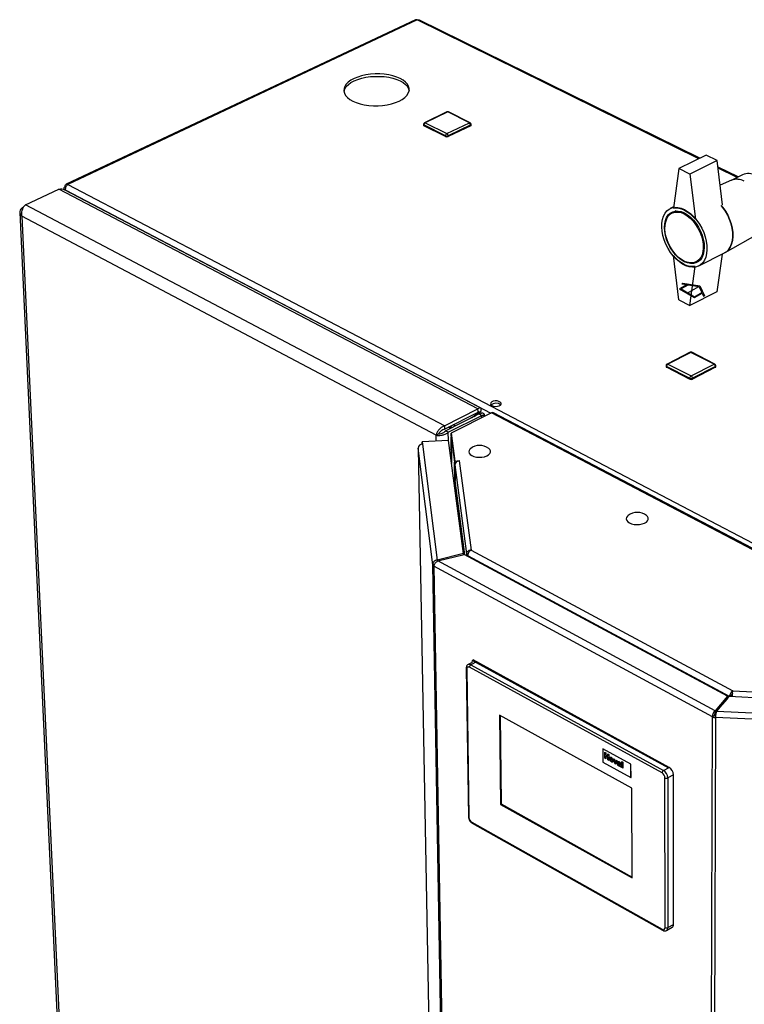
# Paper-space layout 'Blatt4' of a CAD drawing. Units: millimetres. Extents: x 0 to 4200, y 0 to 2970.
# Drawn here: x 3270 to 3614, y 1020 to 1488 of the extents above; entities that cross this region are included whole.
import ezdxf

# ---------------------------------------------------------------- set-up
doc = ezdxf.new("R2010")
doc.units = ezdxf.units.MM
doc.linetypes.add('SLD-Durchgehend', pattern=[0])
doc.linetypes.add('SLD-Punktstrich', pattern=[19.05, 15.24, -1.27, 1.27, -1.27])
doc.layers.add('SLD-0', color=7, linetype='SLD-Durchgehend', lineweight=30)

psp = doc.layouts.new('Blatt4')

# ---------------------------------------------------------------- linework, layer by layer
at = {"color": 7, "linetype": 'SLD-Durchgehend', "ltscale": 10}
for p, q in [((3586.58, 1361.89), (3582.97, 1359.8)), ((3582.97, 1359.8), (3590.04, 1355.72)), ((3587.14, 1361.8), (3583.67, 1359.8)), ((3583.67, 1359.8), (3590.04, 1356.13)), ((3584.07, 1362.27), (3584.48, 1362.51)), ((3584.07, 1362.27), (3586.58, 1361.89)), ((3584.48, 1362.51), (3592.57, 1361.26)), ((3587.14, 1361.8), (3592.16, 1361.02)), ((3592.16, 1361.02), (3593.5, 1358.13)), ((3592.57, 1361.26), (3594.73, 1356.59)), ((3590.04, 1356.13), (3593.5, 1358.13)), ((3590.04, 1355.72), (3593.65, 1357.81)), ((3593.65, 1357.81), (3594.33, 1356.36)), ((3594.33, 1356.36), (3594.73, 1356.59))]:
    psp.add_line(p, q, dxfattribs=at)
at = {"color": 7, "linetype": 'SLD-Punktstrich', "ltscale": 10}
psp.add_line((3586.5, 1357.76), (3592.16, 1361.02), dxfattribs=at)
at = {"layer": 'SLD-0', "ltscale": 10}
for p, q in [((3457.7, 1487.5), (3292, 1409.46)), ((3458.51, 1487.44), (3292.8, 1409.39)), ((3592.16, 1421.61), (3458.51, 1487.44)), ((3592.66, 1421.86), (3459.58, 1487.4)), ((3472.64, 1443.83), (3461.97, 1438.7)), ((3473.01, 1443.8), (3462.33, 1438.67)), ((3483.28, 1438.67), (3473.01, 1443.8)), ((3483.67, 1438.69), (3473.41, 1443.82)), ((3461.47, 1437.9), (3461.48, 1437.51)), ((3471.98, 1432.46), (3461.72, 1437.61)), ((3461.72, 1437.61), (3461.72, 1437.22)), ((3471.99, 1432.07), (3461.72, 1437.22)), ((3462.33, 1438.67), (3472.6, 1433.53)), ((3472.6, 1433.53), (3483.28, 1438.67)), ((3483.89, 1437.61), (3473.21, 1432.46)), ((3483.9, 1437.22), (3473.22, 1432.07)), ((3483.89, 1437.61), (3483.9, 1437.22)), ((3484.16, 1437.54), (3484.16, 1437.92)), ((3471.98, 1432.46), (3471.99, 1432.07)), ((3473.21, 1432.46), (3473.22, 1432.07)), ((3595.65, 1423.34), (3582.65, 1416.91)), ((3600.88, 1420.77), (3587.88, 1414.32)), ((3600.88, 1420.77), (3595.65, 1423.34)), ((3603.37, 1399.75), (3600.88, 1420.77)), ((3582.65, 1416.91), (3580.04, 1398.1)), ((3587.88, 1414.32), (3582.65, 1416.91)), ((3610.73, 1412.96), (3601.25, 1417.62)), ((3610.23, 1412.71), (3601.31, 1417.1)), ((3587.88, 1414.32), (3590.46, 1392.91)), ((3607.58, 1411.38), (3602.27, 1409.06)), ((3612.79, 1413.98), (3607.46, 1411.33)), ((3272.78, 1399.72), (3288.58, 1407.16)), ((3487.35, 1302.86), (3288.58, 1407.16)), ((3290.86, 1407.25), (3290.87, 1406.98)), ((3488.58, 1303.35), (3291.22, 1406.87)), ((3291.92, 1408.12), (3291.52, 1408.33)), ((3291.88, 1406.53), (3291.78, 1406.69)), ((3291.78, 1406.69), (3493.47, 1300.9)), ((3291.81, 1406.56), (3291.85, 1406.58)), ((3292.8, 1409.39), (3635.87, 1229.66)), ((3271.28, 1398.47), (3271.98, 1398.8)), ((3271.28, 1398.47), (3271.63, 1398.29)), ((3471.5, 1294.82), (3272.78, 1399.72)), ((3580.13, 1398.74), (3578.51, 1397.93)), ((3269.98, 1396.15), (3295.97, 836.85)), ((3467.44, 1290.36), (3271.02, 1394.29)), ((3271.02, 1394.29), (3296.88, 836)), ((3581.43, 1396.81), (3579.39, 1395.8)), ((3604.56, 1377.04), (3620.2, 1385.95)), ((3582.62, 1354.58), (3580.04, 1375.73)), ((3590.87, 1372.7), (3592.9, 1373.72)), ((3592.03, 1370.71), (3604.3, 1376.9)), ((3603.24, 1376.36), (3600.67, 1358.5)), ((3587.79, 1351.96), (3590.42, 1370.52)), ((3600.67, 1358.5), (3587.79, 1351.96)), ((3582.62, 1354.58), (3587.79, 1351.96)), ((3587.96, 1329.76), (3577.05, 1324.18)), ((3588.37, 1329.73), (3577.46, 1324.15)), ((3599.31, 1324.15), (3588.37, 1329.73)), ((3599.72, 1324.18), (3588.78, 1329.76)), ((3576.55, 1323.36), (3576.55, 1322.97)), ((3587.76, 1317.43), (3576.82, 1323.04)), ((3576.82, 1323.04), (3576.82, 1322.64)), ((3587.76, 1317.04), (3576.82, 1322.64)), ((3577.46, 1324.15), (3588.41, 1318.54)), ((3588.41, 1318.54), (3599.31, 1324.15)), ((3599.96, 1323.04), (3589.05, 1317.43)), ((3599.95, 1322.64), (3589.05, 1317.04)), ((3599.96, 1323.04), (3599.95, 1322.64)), ((3600.22, 1322.97), (3600.22, 1323.36)), ((3587.76, 1317.43), (3587.76, 1317.04)), ((3589.05, 1317.43), (3589.05, 1317.04)), ((3471.5, 1294.82), (3487.35, 1302.86)), ((3471.53, 1293.24), (3487.37, 1301.28)), ((3471.99, 1292.45), (3487.83, 1300.49)), ((3473.26, 1291.78), (3489.1, 1299.82)), ((3493.7, 1301.02), (3474.6, 1291.31)), ((3484.28, 1298.69), (3487.45, 1300.98)), ((3485.6, 1299.36), (3488.77, 1301.65)), ((3487.12, 1301.16), (3487.45, 1300.98)), ((3487.37, 1301.28), (3487.35, 1302.86)), ((3488.77, 1301.65), (3487.45, 1300.98)), ((3487.83, 1300.49), (3489.1, 1299.82)), ((3489.22, 1300.86), (3488.33, 1300.41)), ((3489.11, 1298.68), (3489.1, 1299.82)), ((3490.38, 1299.33), (3490.37, 1300.36)), ((3737.05, 1173.39), (3493.7, 1301.02)), ((3738.03, 1173.48), (3494.7, 1301.08)), ((3471.5, 1294.82), (3471.53, 1293.24)), ((3473.43, 1294.21), (3474.42, 1293.68)), ((3474.43, 1293.69), (3473.44, 1294.21)), ((3475.13, 1294.04), (3474.14, 1294.57)), ((3476.62, 1294.8), (3475.63, 1295.33)), ((3468.77, 1291.04), (3467.44, 1290.36)), ((3467.49, 1287.57), (3467.44, 1290.36)), ((3473.26, 1291.78), (3471.99, 1292.45)), ((3473.32, 1287.83), (3473.26, 1291.78)), ((3474.6, 1291.31), (3476.32, 1278.17)), ((3474.61, 1290.12), (3474.6, 1291.31)), ((3474.61, 1290.12), (3476.34, 1276.98)), ((3474.65, 1289.67), (3474.85, 1277.06)), ((3474.66, 1289.6), (3476.23, 1277.63)), ((3474.86, 1277.03), (3474.66, 1289.6)), ((3474.68, 1289.6), (3474.66, 1289.6)), ((3473.44, 1287.84), (3460.86, 1287.27)), ((3460.86, 1287.27), (3461, 1286.17)), ((3460.88, 1286.16), (3460.86, 1287.27)), ((3461, 1286.17), (3467.95, 1231.18)), ((3480.46, 1234.24), (3473.44, 1287.84)), ((3458.92, 1284.32), (3464.55, 977.52)), ((3458.92, 1284.32), (3458.92, 1284.26)), ((3465.86, 1228.98), (3458.92, 1284.26)), ((3458.92, 1284.26), (3464.55, 977.52)), ((3476.37, 1268.51), (3476.23, 1277.63)), ((3476.26, 1277.63), (3476.23, 1277.63)), ((3476.32, 1278.17), (3478.58, 1278.27)), ((3476.34, 1276.98), (3476.32, 1278.17)), ((3476.34, 1276.98), (3476.52, 1276.99)), ((3476.36, 1276.28), (3481.9, 1234.11)), ((3476.36, 1276.28), (3476.48, 1268.85)), ((3478.59, 1278.2), (3478.45, 1278.19)), ((3478.45, 1278.19), (3484.04, 1235.93)), ((3478.58, 1278.27), (3478.59, 1278.2)), ((3478.58, 1278.2), (3478.58, 1278.27)), ((3481.09, 1233.65), (3476.48, 1268.85)), ((3480.46, 1234.24), (3467.95, 1231.18)), ((3468.33, 1230.73), (3480.84, 1233.79)), ((3480.47, 1233.7), (3480.46, 1234.24)), ((3605.64, 1166.59), (3480.84, 1233.79)), ((3481.9, 1234.11), (3482.75, 1234.15)), ((3481.9, 1234.11), (3481.92, 1233.21)), ((3484.04, 1235.93), (3608.22, 1169.15)), ((3466.67, 1229.02), (3465.86, 1228.98)), ((3475.93, 652.22), (3465.86, 1228.98)), ((3467.95, 1231.18), (3467.96, 1230.52)), ((3599.78, 1159.71), (3468.33, 1230.73)), ((3482.68, 1233.2), (3606.5, 1166.54)), ((3482.68, 1233.2), (3482.68, 1232.8)), ((3598.58, 1156.8), (3466.46, 1228.28)), ((3466.46, 1228.28), (3476.47, 651.44)), ((3484.66, 1182.62), (3482.65, 1181.56)), ((3486.63, 1182.87), (3483.93, 1181.45)), ((3484.66, 1182.62), (3484.67, 1183.59)), ((3484.67, 1183.59), (3485, 1183.76)), ((3484.67, 1183.59), (3577.72, 1132.63)), ((3578.06, 1132.82), (3485, 1183.76)), ((3578.06, 1132.82), (3486.63, 1182.87)), ((3481.73, 1179.77), (3482.79, 1109.39)), ((3481.99, 1179.43), (3483.05, 1109.04)), ((3574.69, 1130.17), (3483.27, 1180.3)), ((3483.93, 1181.45), (3575.36, 1131.34)), ((3608.22, 1169.15), (3691.49, 1165.22)), ((3605.64, 1165.38), (3599.77, 1158.5)), ((3605.64, 1166.59), (3599.78, 1159.71)), ((3600.65, 1159.49), (3606.51, 1166.37)), ((3605.64, 1165.38), (3605.64, 1166.59)), ((3606.5, 1166.54), (3606.49, 1166.35)), ((3606.5, 1166.54), (3607.51, 1167.09)), ((3709.67, 1161.49), (3606.51, 1166.37)), ((3607.51, 1167.09), (3607.5, 1166.32)), ((3599.78, 1159.71), (3599.77, 1158.5)), ((3600.65, 1159.49), (3709.51, 1154.33)), ((3601.43, 1160.44), (3601.45, 1160.43)), ((3602.17, 1161.27), (3602.15, 1161.28)), ((3560.28, 1122.98), (3497.5, 1157.58)), ((3497.5, 1157.58), (3498.04, 1115.27)), ((3497.84, 1157.39), (3498.37, 1115.45)), ((3596.79, 573.35), (3598.58, 1156.8)), ((3599.95, 1156.46), (3598.04, 572.97)), ((3599.59, 1157.36), (3598.58, 1156.8)), ((3600.07, 1157.24), (3599.95, 1156.46)), ((3709.34, 1151.26), (3599.95, 1156.46)), ((3559.92, 1134.29), (3546.55, 1141.63)), ((3559.92, 1134.29), (3546.55, 1141.63)), ((3546.55, 1141.63), (3546.59, 1135.27)), ((3546.55, 1141.63), (3546.55, 1141.63)), ((3547.47, 1140.01), (3547.93, 1139.76)), ((3547.48, 1137.15), (3547.47, 1140.01)), ((3547.47, 1140.01), (3547.93, 1139.76)), ((3547.47, 1140.01), (3547.47, 1140.01)), ((3546.59, 1135.27), (3559.93, 1127.93)), ((3547.95, 1136.9), (3547.48, 1137.15)), ((3547.93, 1139.76), (3547.94, 1138.62)), ((3547.93, 1139.76), (3547.94, 1138.62)), ((3547.93, 1139.76), (3547.93, 1139.76)), ((3547.94, 1138.62), (3548.92, 1138.08)), ((3547.94, 1138.62), (3548.92, 1138.08)), ((3547.94, 1138.62), (3547.94, 1138.62)), ((3548.92, 1137.6), (3547.94, 1138.15)), ((3547.94, 1138.15), (3547.95, 1136.9)), ((3547.94, 1138.14), (3547.95, 1136.9)), ((3547.95, 1136.9), (3547.95, 1136.9)), ((3548.92, 1139.22), (3549.38, 1138.96)), ((3548.92, 1138.08), (3548.92, 1139.22)), ((3548.92, 1139.22), (3549.38, 1138.96)), ((3548.92, 1139.22), (3548.92, 1139.22)), ((3548.93, 1136.36), (3548.92, 1137.6)), ((3549.39, 1136.11), (3548.93, 1136.36)), ((3549.38, 1138.96), (3549.39, 1136.11)), ((3549.38, 1138.96), (3549.39, 1136.11)), ((3549.38, 1138.96), (3549.38, 1138.96)), ((3549.39, 1136.11), (3549.39, 1136.11)), ((3550.03, 1137.61), (3550.03, 1137.61)), ((3550.21, 1136.69), (3550.22, 1136.69)), ((3550.64, 1137.54), (3550.64, 1137.54)), ((3550.65, 1135.78), (3550.65, 1135.78)), ((3551.25, 1135.31), (3551.25, 1135.31)), ((3551.54, 1135.97), (3551.54, 1135.97)), ((3551.67, 1136.94), (3552.13, 1136.68)), ((3552.35, 1134.48), (3551.67, 1136.94)), ((3551.67, 1136.94), (3552.13, 1136.68)), ((3551.67, 1136.94), (3551.67, 1136.94)), ((3552.13, 1136.68), (3552.45, 1135.45)), ((3552.13, 1136.68), (3552.45, 1135.44)), ((3552.13, 1136.68), (3552.13, 1136.68)), ((3552.45, 1135.45), (3552.54, 1135.04)), ((3552.45, 1135.44), (3552.45, 1135.45)), ((3552.45, 1135.44), (3552.54, 1135.04)), ((3552.63, 1135.35), (3552.93, 1136.24)), ((3553.4, 1135.99), (3552.74, 1134.26)), ((3553.4, 1135.99), (3552.74, 1134.26)), ((3552.93, 1136.24), (3553.4, 1135.99)), ((3552.93, 1136.24), (3553.4, 1135.99)), ((3552.93, 1136.24), (3552.93, 1136.24)), ((3553.4, 1135.99), (3553.4, 1135.99)), ((3554, 1135.04), (3553.6, 1135.33)), ((3553.79, 1135.62), (3553.78, 1135.62)), ((3554.33, 1135.51), (3554.33, 1135.51)), ((3555.53, 1135.58), (3556, 1135.33)), ((3555.53, 1135.58), (3556, 1135.33)), ((3555.53, 1135.58), (3555.53, 1135.58)), ((3555.54, 1132.72), (3555.53, 1135.58)), ((3556, 1135.33), (3556.01, 1132.47)), ((3556, 1135.33), (3556, 1135.33)), ((3556, 1135.33), (3556.01, 1132.47)), ((3552.74, 1134.26), (3552.35, 1134.48)), ((3552.74, 1134.26), (3552.74, 1134.26)), ((3553.69, 1134.78), (3553.69, 1134.78)), ((3554, 1135.04), (3554, 1135.04)), ((3554, 1134.2), (3554, 1134.2)), ((3554.09, 1134.34), (3554.06, 1134.32)), ((3554.15, 1134.74), (3554.15, 1134.74)), ((3554.24, 1133.8), (3554.24, 1133.8)), ((3554.47, 1133.77), (3554.47, 1133.77)), ((3554.58, 1134.64), (3554.58, 1134.69)), ((3554.59, 1134.13), (3554.59, 1134.24)), ((3554.65, 1133.46), (3554.61, 1133.45)), ((3555.17, 1132.93), (3554.71, 1133.18)), ((3555.05, 1134.32), (3555.05, 1133.68)), ((3555.05, 1134.32), (3555.05, 1133.68)), ((3555.05, 1134.32), (3555.05, 1134.32)), ((3555.05, 1133.68), (3555.05, 1133.68)), ((3555.17, 1132.93), (3555.17, 1132.93)), ((3556.01, 1132.47), (3555.54, 1132.72)), ((3556.01, 1132.47), (3556.01, 1132.47)), ((3559.94, 1127.93), (3559.92, 1134.29)), ((3559.93, 1127.93), (3559.92, 1134.29)), ((3559.92, 1134.29), (3559.92, 1134.29)), ((3575.36, 1131.34), (3578.06, 1132.82)), ((3577.72, 1132.63), (3578.06, 1132.82)), ((3559.93, 1127.93), (3559.94, 1127.93)), ((3576.07, 1056.78), (3576.04, 1127.83)), ((3580.08, 1129.31), (3577.39, 1127.83)), ((3577.39, 1127.83), (3577.4, 1056.78)), ((3580.07, 1058.28), (3580.08, 1129.31)), ((3560.41, 1080.4), (3560.28, 1122.98)), ((3498.37, 1115.45), (3498.04, 1115.27)), ((3498.04, 1115.27), (3560.41, 1080.4)), ((3498.37, 1115.45), (3560.41, 1080.78)), ((3484.37, 1106.77), (3574.74, 1055.97)), ((3484.58, 1106.33), (3574.94, 1055.53)), ((3576.79, 1055.44), (3579.46, 1056.94)), ((3577.4, 1056.78), (3580.07, 1058.28))]:
    psp.add_line(p, q, dxfattribs=at)
at = {"layer": 'SLD-0', "ltscale": 10, "flags": 128}
for points in [[(3427.96, 1448.96), (3429.6, 1448.26), (3431.43, 1447.67), (3433.42, 1447.22), (3435.53, 1446.91), (3437.71, 1446.76), (3439.93, 1446.76), (3442.13, 1446.91), (3444.28, 1447.22), (3446.31, 1447.67), (3448.21, 1448.26), (3449.92, 1448.96), (3451.41, 1449.78), (3452.65, 1450.69), (3453.61, 1451.67), (3454.29, 1452.71), (3454.65, 1453.78), (3454.7, 1454.86), (3454.44, 1455.92), (3453.87, 1456.96), (3452.99, 1457.93), (3451.85, 1458.84), (3450.44, 1459.65), (3448.81, 1460.35), (3446.98, 1460.93), (3445, 1461.38), (3442.9, 1461.68), (3440.73, 1461.83), (3438.52, 1461.83), (3436.33, 1461.68), (3434.2, 1461.38), (3432.17, 1460.93), (3430.28, 1460.35), (3428.58, 1459.65), (3427.08, 1458.84), (3425.84, 1457.93), (3424.86, 1456.96), (3424.18, 1455.92), (3423.8, 1454.86), (3423.74, 1453.78), (3423.99, 1452.71), (3424.55, 1451.67), (3425.42, 1450.69), (3426.56, 1449.78), (3427.96, 1448.96)], [(3423.78, 1453.43), (3423.83, 1453.71), (3424.21, 1454.78), (3424.89, 1455.81), (3425.86, 1456.79), (3427.11, 1457.7), (3428.6, 1458.51), (3430.31, 1459.21), (3432.19, 1459.79), (3434.22, 1460.24), (3436.36, 1460.54), (3438.55, 1460.69), (3440.75, 1460.69), (3442.92, 1460.54), (3445.02, 1460.24), (3447, 1459.79), (3448.83, 1459.21), (3450.46, 1458.51), (3451.87, 1457.7), (3453.02, 1456.79), (3453.89, 1455.81), (3454.46, 1454.78), (3454.7, 1453.91)], [(3291.52, 1408.33), (3291.53, 1408.66), (3291.59, 1408.95), (3291.71, 1409.19), (3291.86, 1409.37), (3292.06, 1409.48), (3292.29, 1409.52), (3292.54, 1409.49), (3292.8, 1409.39)], [(3585.25, 1397.51), (3586.81, 1396.59), (3588.34, 1395.41), (3589.81, 1393.99), (3591.18, 1392.36), (3592.42, 1390.56), (3593.51, 1388.62), (3594.42, 1386.6), (3595.14, 1384.52), (3595.64, 1382.44), (3595.92, 1380.4), (3595.97, 1378.45), (3595.79, 1376.62), (3595.39, 1374.95), (3594.77, 1373.49), (3593.95, 1372.26), (3592.95, 1371.28), (3591.78, 1370.59), (3590.47, 1370.18), (3589.05, 1370.08), (3587.55, 1370.28), (3586, 1370.78), (3584.44, 1371.56), (3582.9, 1372.62), (3581.4, 1373.92), (3579.99, 1375.45), (3578.69, 1377.16), (3577.53, 1379.02), (3576.53, 1380.99), (3575.72, 1383.04), (3575.11, 1385.11), (3574.71, 1387.17), (3574.54, 1389.16), (3574.6, 1391.06), (3574.88, 1392.81), (3575.38, 1394.38), (3576.1, 1395.74), (3577, 1396.85), (3578.09, 1397.7), (3579.33, 1398.26), (3580.69, 1398.53), (3582.15, 1398.49), (3583.68, 1398.15), (3585.25, 1397.51)], [(3580.04, 1398.1), (3581.26, 1398.23), (3582.55, 1398.13), (3583.89, 1397.79), (3585.25, 1397.23), (3586.61, 1396.44), (3587.95, 1395.44), (3589.24, 1394.26), (3590.46, 1392.91)], [(3602.72, 1399.47), (3603.49, 1398.52), (3604.73, 1396.72), (3605.81, 1394.79), (3606.72, 1392.77), (3607.44, 1390.7), (3607.93, 1388.62), (3608.21, 1386.58), (3608.26, 1384.63), (3608.08, 1382.8), (3607.68, 1381.14), (3607.05, 1379.68), (3606.23, 1378.45), (3605.22, 1377.47), (3604.3, 1376.9)], [(3604.3, 1376.9), (3605.22, 1377.47), (3606.23, 1378.45), (3607.05, 1379.68), (3607.68, 1381.14), (3608.08, 1382.8), (3608.26, 1384.63), (3608.21, 1386.58), (3607.93, 1388.62), (3607.44, 1390.7), (3606.72, 1392.77), (3605.81, 1394.79), (3604.73, 1396.72), (3603.49, 1398.52), (3602.72, 1399.47)], [(3585.25, 1395.91), (3586.72, 1395.03), (3588.16, 1393.88), (3589.53, 1392.5), (3590.8, 1390.92), (3591.92, 1389.17), (3592.88, 1387.3), (3593.66, 1385.36), (3594.22, 1383.39), (3594.56, 1381.45), (3594.68, 1379.58), (3594.55, 1377.82), (3594.2, 1376.22), (3593.63, 1374.83), (3592.86, 1373.67), (3591.89, 1372.77), (3590.76, 1372.16), (3589.5, 1371.84), (3588.13, 1371.83), (3586.7, 1372.13), (3585.22, 1372.73), (3583.75, 1373.61), (3582.32, 1374.75), (3580.96, 1376.13), (3579.7, 1377.71), (3578.58, 1379.45), (3577.62, 1381.31), (3576.85, 1383.24), (3576.29, 1385.2), (3575.95, 1387.13), (3575.83, 1389), (3575.94, 1390.76), (3576.29, 1392.35), (3576.85, 1393.75), (3577.62, 1394.92), (3578.58, 1395.82), (3579.7, 1396.45), (3580.96, 1396.77), (3582.33, 1396.79), (3583.77, 1396.5), (3585.25, 1395.91)], [(3585.12, 1395.44), (3586.58, 1394.57), (3588, 1393.42), (3589.35, 1392.04), (3590.59, 1390.46), (3591.69, 1388.71), (3592.62, 1386.85), (3593.35, 1384.92), (3593.87, 1382.97), (3594.16, 1381.06), (3594.21, 1379.23), (3594.03, 1377.53), (3593.62, 1376), (3592.98, 1374.69), (3592.15, 1373.63), (3591.13, 1372.84), (3589.96, 1372.35), (3588.66, 1372.17), (3587.27, 1372.29), (3585.83, 1372.73), (3584.36, 1373.46), (3582.92, 1374.48), (3581.54, 1375.74), (3580.25, 1377.22), (3579.08, 1378.89), (3578.07, 1380.69), (3577.24, 1382.58), (3576.61, 1384.52), (3576.21, 1386.45), (3576.03, 1388.32), (3576.09, 1390.09), (3576.38, 1391.71), (3576.9, 1393.13), (3577.63, 1394.33), (3578.55, 1395.26), (3579.65, 1395.92), (3580.88, 1396.26), (3582.23, 1396.3), (3583.65, 1396.02), (3585.12, 1395.44)], [(3590.42, 1370.52), (3589.2, 1370.39), (3587.91, 1370.5), (3586.58, 1370.85), (3585.22, 1371.42), (3583.87, 1372.21), (3582.54, 1373.2), (3581.26, 1374.38), (3580.04, 1375.73)], [(3493.97, 1304.44), (3494.74, 1304.16), (3495.65, 1304.05), (3496.59, 1304.12), (3497.42, 1304.36), (3498.03, 1304.73), (3498.34, 1305.19), (3498.31, 1305.67), (3497.94, 1306.12), (3497.29, 1306.46), (3496.43, 1306.66), (3495.49, 1306.68), (3494.6, 1306.52), (3493.86, 1306.21), (3493.39, 1305.79), (3493.25, 1305.31), (3493.45, 1304.84), (3493.97, 1304.44)], [(3474.66, 1289.78), (3474.65, 1289.72), (3474.66, 1289.6)], [(3483.76, 1284.01), (3483.56, 1283.82), (3483.1, 1283.19), (3482.95, 1282.52), (3483.13, 1281.86), (3483.63, 1281.24), (3484.4, 1280.71)], [(3484.4, 1280.71), (3485.41, 1280.3), (3486.59, 1280.03), (3487.87, 1279.92), (3489.16, 1279.99), (3490.39, 1280.21), (3491.47, 1280.59), (3492.34, 1281.1), (3492.95, 1281.7), (3493.25, 1282.35), (3493.23, 1283.03), (3492.89, 1283.67), (3492.44, 1284.11)], [(3558.56, 1252.25), (3558.27, 1251.99), (3557.82, 1251.34), (3557.7, 1250.66), (3557.89, 1249.98), (3558.41, 1249.35), (3559.21, 1248.8)], [(3559.21, 1248.8), (3560.24, 1248.38), (3561.44, 1248.11), (3562.74, 1248), (3564.04, 1248.06), (3565.27, 1248.3), (3566.36, 1248.68), (3567.23, 1249.2), (3567.83, 1249.81), (3568.11, 1250.49), (3568.07, 1251.17), (3567.71, 1251.83), (3567.27, 1252.26)], [(3483.27, 1180.3), (3483.02, 1180.41), (3482.78, 1180.45), (3482.55, 1180.43), (3482.36, 1180.34), (3482.2, 1180.19), (3482.08, 1179.98), (3482.01, 1179.72), (3481.99, 1179.43)]]:
    psp.add_lwpolyline(points, dxfattribs=at)
at = {"layer": 'SLD-0', "ltscale": 100}
for centre, radius, start, end in [((3458.05, 1486.67), 0.902, 59.4715, 112.7311), ((3473.02, 1443.05), 0.866, 63.4195, 115.632), ((3472.8, 1443.46), 0.403, 59.0503, 112.9581), ((3473.23, 1443.42), 0.442, 65.9847, 119.532), ((3462.35, 1437.91), 0.873, 115.7481, 181.1051), ((3461.83, 1437.95), 0.366, 188.8771, 250.922), ((3461.84, 1437.57), 0.366, 188.8743, 250.9168), ((3462.94, 1437.61), 1.23, 119.8383, 180.1598), ((3462.12, 1438.33), 0.402, 58.9141, 112.9228), ((3483.49, 1438.29), 0.441, 66.0172, 119.6572), ((3482.61, 1437.58), 1.28, 1.3338, 58.667), ((3483.28, 1437.91), 0.879, 0.7687, 63.3851), ((3483.78, 1437.97), 0.381, 286.9819, 352.2406), ((3483.79, 1437.59), 0.381, 286.9873, 352.2436), ((3473.21, 1432.46), 1.23, 119.9316, 180.0665), ((3472.6, 1433.87), 1.55, 246.4754, 293.5246), ((3472.6, 1433.49), 1.55, 246.4721, 293.5279), ((3471.92, 1432.42), 1.29, 1.431, 58.5698), ((3610.12, 1404.82), 7.04, 59.6783, 111.1785), ((3610.11, 1404.67), 7.17, 60.1907, 110.6661), ((3615.6, 1407.61), 6.97, 59.5798, 113.8338), ((3588.37, 1328.95), 0.904, 62.9769, 117.1082), ((3588.14, 1329.35), 0.445, 58.5064, 113.8946), ((3588.6, 1329.35), 0.442, 66.2041, 121.6234), ((3577.46, 1323.37), 0.912, 117.1479, 180.0601), ((3576.96, 1323.42), 0.41, 187.9305, 250.0031), ((3576.96, 1323.03), 0.41, 187.9277, 249.998), ((3578.15, 1323.01), 1.33, 121.1261, 178.8729), ((3577.23, 1323.77), 0.444, 58.3664, 113.8525), ((3599.55, 1323.77), 0.441, 66.2465, 121.7644), ((3598.63, 1323.01), 1.33, 0.9939, 59.0072), ((3599.31, 1323.37), 0.912, 359.7722, 62.9316), ((3599.81, 1323.03), 0.408, 290.1004, 352.0531), ((3599.82, 1323.42), 0.408, 290.0953, 352.0503), ((3589.1, 1317.4), 1.34, 121.227, 178.7721), ((3587.72, 1317.4), 1.33, 1.0944, 58.9066), ((3588.41, 1318.84), 1.55, 245.5022, 294.4978), ((3588.41, 1318.45), 1.55, 245.4989, 294.5011), ((3495.85, 1301.91), 3.67, 52.2046, 129.1711), ((3494.26, 1300.1), 1.07, 65.6281, 121.31), ((3460.96, 1284.13), 2.05, 88.9329, 176.2318), ((3488.17, 1278.67), 6.92, 51.9047, 129.5279), ((3478.42, 1276.13), 2.06, 88.9541, 176.036), ((3475.81, 1268.88), 0.668, 287.0833, 357.9001), ((3562.92, 1246.78), 7, 51.6492, 128.6082), ((3466.86, 1229.22), 1.02, 193.171, 246.9529), ((3482.16, 1179.83), 0.429, 187.0839, 247.6426), ((3483.19, 1180.34), 1.34, 56.0476, 113.5013), ((3484.64, 1180.27), 1.37, 121.0567, 178.9423), ((3600.04, 1159.72), 3.27, 243.2849, 268.3465), ((3600.1, 1158.37), 1.14, 243.2925, 268.3464), ((3576.12, 1130.12), 1.43, 121.9149, 178.0846), ((3573.09, 1127.69), 4.3, 1.9636, 58.0369), ((3575.79, 1129.17), 4.3, 1.9382, 58.0623), ((3573.17, 1127.74), 2.87, 1.9749, 58.0256), ((3576.71, 1129.21), 1.53, 243.9084, 296.0916), ((3483.23, 1109.44), 0.434, 186.717, 246.7541), ((3485.91, 1109.18), 2.86, 182.7246, 237.2754), ((3484.84, 1106.72), 0.476, 174.2288, 236.8071), ((3575.25, 1056.64), 0.838, 232.7905, 9.9503), ((3575.2, 1055.91), 0.468, 172.8761, 236.3906), ((3576.74, 1058.11), 1.49, 243.3152, 296.6848), ((3576.02, 1056.61), 1.4, 303.1113, 7.2645), ((3578.68, 1058.11), 1.4, 303.6068, 7.1732)]:
    psp.add_arc(centre, radius, start, end, dxfattribs=at)
at = {"layer": 'SLD-0', "ltscale": 10}
for points, knots in [([(3458.51, 1487.44), (3458.7, 1487.49), (3459.08, 1487.58), (3459.41, 1487.46), (3459.58, 1487.39)], [0, 0, 0, 0, 0.4891744, 1, 1, 1, 1]), ([(3288.58, 1407.16), (3289.05, 1407.23), (3289.99, 1407.37), (3290.81, 1407.04), (3291.22, 1406.87)], [0, 0, 0, 0, 0.500328, 1, 1, 1, 1]), ([(3291.52, 1408.33), (3291.37, 1408.21), (3291.06, 1407.95), (3290.86, 1407.5), (3290.82, 1407.15), (3290.92, 1406.98), (3290.94, 1406.96)], [0, 0, 0, 0, 0.304319, 0.622783, 0.941251, 1, 1, 1, 1]), ([(3291.78, 1406.69), (3291.76, 1406.91), (3291.72, 1407.35), (3291.86, 1408.05), (3292.15, 1408.69), (3292.48, 1409.14), (3292.71, 1409.32), (3292.8, 1409.39)], [0, 0, 0, 0, 0.209052, 0.427821, 0.646592, 0.865364, 1, 1, 1, 1]), ([(3271.28, 1398.47), (3270.97, 1398.19), (3270.35, 1397.63), (3269.94, 1396.64), (3269.99, 1395.64), (3270.43, 1394.84), (3270.87, 1394.43), (3271.02, 1394.29)], [0, 0, 0, 0, 0.221505, 0.443039, 0.664574, 0.886107, 1, 1, 1, 1]), ([(3271.02, 1394.29), (3270.96, 1394.75), (3270.84, 1395.67), (3271.1, 1397.11), (3271.62, 1398.4), (3272.24, 1399.26), (3272.64, 1399.6), (3272.78, 1399.72)], [0, 0, 0, 0, 0.221505, 0.443039, 0.664574, 0.886107, 1, 1, 1, 1]), ([(3488.77, 1301.65), (3488.84, 1301.99), (3489, 1302.67), (3488.77, 1303.3), (3488.29, 1303.49), (3487.76, 1303.25), (3487.44, 1302.94), (3487.35, 1302.86)], [0, 0, 0, 0, 0.227761, 0.455584, 0.683406, 0.911229, 1, 1, 1, 1]), ([(3487.72, 1301.69), (3487.69, 1301.71), (3487.62, 1301.73), (3487.46, 1301.45), (3487.37, 1301.28)], [0, 0, 0, 0, 0.41197, 1, 1, 1, 1]), ([(3487.45, 1300.98), (3487.55, 1301.14), (3487.76, 1301.49), (3487.75, 1301.63), (3487.75, 1301.7)], [0, 0, 0, 0, 0.46583, 1, 1, 1, 1]), ([(3487.83, 1300.49), (3488.02, 1300.45), (3488.27, 1300.39), (3488.35, 1300.38), (3488.37, 1300.38)], [0, 0, 0, 0, 0.7515022, 1, 1, 1, 1]), ([(3489.1, 1299.82), (3489.42, 1299.87), (3490.06, 1299.97), (3490.44, 1300.28), (3490.31, 1300.6), (3489.8, 1300.79), (3489.35, 1300.85), (3489.22, 1300.86)], [0, 0, 0, 0, 0.227761, 0.455584, 0.683406, 0.911229, 1, 1, 1, 1]), ([(3471.5, 1294.82), (3471.07, 1294.65), (3470.21, 1294.3), (3469.06, 1293.32), (3468.15, 1292.16), (3467.64, 1291.12), (3467.49, 1290.56), (3467.44, 1290.36)], [0, 0, 0, 0, 0.2215055, 0.4430395, 0.6645736, 0.8861075, 1, 1, 1, 1]), ([(3467.44, 1290.36), (3467.81, 1290.31), (3468.54, 1290.2), (3469.96, 1290.33), (3471.4, 1290.71), (3472.53, 1291.23), (3473.07, 1291.64), (3473.26, 1291.78)], [0, 0, 0, 0, 0.221505, 0.443039, 0.664574, 0.886107, 1, 1, 1, 1]), ([(3471.53, 1293.24), (3471.23, 1293.16), (3470.64, 1292.99), (3469.84, 1292.45), (3469.21, 1291.81), (3468.9, 1291.32), (3468.79, 1291.08), (3468.77, 1291.04)], [0, 0, 0, 0, 0.240582, 0.476803, 0.713018, 0.949233, 1, 1, 1, 1]), ([(3468.77, 1291.04), (3468.99, 1291.05), (3469.43, 1291.09), (3470.28, 1291.34), (3471.13, 1291.73), (3471.69, 1292.15), (3471.94, 1292.4), (3471.99, 1292.45)], [0, 0, 0, 0, 0.240582, 0.476803, 0.713018, 0.949233, 1, 1, 1, 1]), ([(3484.04, 1235.93), (3483.8, 1235.89), (3483.33, 1235.81), (3482.7, 1235.48), (3482.22, 1235.03), (3481.95, 1234.55), (3481.92, 1234.24), (3481.9, 1234.11)], [0, 0, 0, 0, 0.212388, 0.421179, 0.630136, 0.841102, 1, 1, 1, 1]), ([(3482.68, 1233.2), (3482.66, 1233.47), (3482.64, 1234.01), (3482.94, 1234.83), (3483.42, 1235.54), (3483.84, 1235.8), (3484.04, 1235.93)], [0, 0, 0, 0, 0.252774, 0.50328, 0.752144, 1, 1, 1, 1]), ([(3482.66, 1181.56), (3482.66, 1181.56), (3482.44, 1181.5), (3482.11, 1181.14), (3481.78, 1180.53), (3481.75, 1180.04), (3481.73, 1179.77)], [0, 0, 0, 0, 0.001584, 0.328672, 0.636322, 1, 1, 1, 1]), ([(3608.22, 1169.15), (3608.06, 1169.03), (3607.74, 1168.79), (3607.27, 1168.24), (3606.88, 1167.61), (3606.61, 1167.02), (3606.53, 1166.68), (3606.5, 1166.54)], [0, 0, 0, 0, 0.212388, 0.421179, 0.630136, 0.841102, 1, 1, 1, 1]), ([(3608.22, 1166.29), (3608.21, 1166.36), (3608.16, 1166.57), (3608.12, 1166.95), (3608.08, 1167.39), (3608.07, 1167.97), (3608.09, 1168.63), (3608.18, 1168.98), (3608.22, 1169.15)], [0, 0, 0, 0, 0.076134, 0.216693, 0.354195, 0.488816, 0.748911, 1, 1, 1, 1]), ([(3608.21, 1167.94), (3608.17, 1167.9), (3608.1, 1167.82), (3607.95, 1167.66), (3607.8, 1167.49), (3607.66, 1167.31), (3607.57, 1167.18), (3607.52, 1167.11), (3607.51, 1167.09)], [0, 0, 0, 0, 0.176274, 0.352688, 0.527539, 0.711369, 0.91344, 1, 1, 1, 1]), ([(3549.75, 1136.98), (3549.77, 1137.12), (3549.8, 1137.42), (3550.03, 1137.65), (3550.33, 1137.68), (3550.54, 1137.59), (3550.64, 1137.54)], [0, 0, 0, 0, 0.27995, 0.559147, 0.779424, 1, 1, 1, 1]), ([(3550.65, 1135.38), (3550.52, 1135.47), (3550.24, 1135.65), (3549.92, 1136.11), (3549.77, 1136.58), (3549.76, 1136.85), (3549.75, 1136.98)], [0, 0, 0, 0, 0.280145, 0.558899, 0.779053, 1, 1, 1, 1]), ([(3550.04, 1137.6), (3550.05, 1137.61), (3550.12, 1137.69), (3550.34, 1137.67), (3550.54, 1137.58), (3550.64, 1137.54)], [0, 0, 0, 0, 0.063539, 0.531452, 1, 1, 1, 1]), ([(3550.64, 1137.13), (3550.59, 1137.16), (3550.49, 1137.2), (3550.37, 1137.16), (3550.23, 1137.03), (3550.22, 1136.83), (3550.21, 1136.69)], [0, 0, 0, 0, 0.186985, 0.373878, 0.561022, 1, 1, 1, 1]), ([(3550.21, 1136.69), (3550.22, 1136.6), (3550.23, 1136.42), (3550.32, 1136.14), (3550.47, 1135.9), (3550.59, 1135.82), (3550.65, 1135.78)], [0, 0, 0, 0, 0.281015, 0.560464, 0.780394, 1, 1, 1, 1]), ([(3550.38, 1137.16), (3550.38, 1137.16), (3550.33, 1137.15), (3550.24, 1137.02), (3550.23, 1136.83), (3550.22, 1136.69)], [0, 0, 0, 0, 0.017994, 0.311509, 1, 1, 1, 1]), ([(3550.22, 1136.69), (3550.22, 1136.6), (3550.23, 1136.42), (3550.32, 1136.14), (3550.47, 1135.9), (3550.59, 1135.82), (3550.65, 1135.78)], [0, 0, 0, 0, 0.281015, 0.560464, 0.780394, 1, 1, 1, 1]), ([(3550.64, 1137.54), (3550.77, 1137.45), (3551.04, 1137.27), (3551.34, 1136.82), (3551.51, 1136.36), (3551.53, 1136.1), (3551.54, 1135.97)], [0, 0, 0, 0, 0.279785, 0.559124, 0.779388, 1, 1, 1, 1]), ([(3550.64, 1137.54), (3550.77, 1137.45), (3551.04, 1137.27), (3551.34, 1136.82), (3551.51, 1136.36), (3551.53, 1136.1), (3551.54, 1135.97)], [0, 0, 0, 0, 0.279785, 0.559124, 0.779388, 1, 1, 1, 1]), ([(3551.08, 1136.22), (3551.07, 1136.32), (3551.06, 1136.5), (3550.97, 1136.78), (3550.82, 1137.01), (3550.7, 1137.09), (3550.64, 1137.13)], [0, 0, 0, 0, 0.281043, 0.560553, 0.78042, 1, 1, 1, 1]), ([(3550.65, 1135.78), (3550.7, 1135.76), (3550.8, 1135.71), (3550.93, 1135.75), (3551.06, 1135.89), (3551.07, 1136.09), (3551.08, 1136.22)], [0, 0, 0, 0, 0.18693, 0.373819, 0.560978, 1, 1, 1, 1]), ([(3551.54, 1135.97), (3551.52, 1135.82), (3551.5, 1135.52), (3551.27, 1135.28), (3550.97, 1135.23), (3550.76, 1135.33), (3550.65, 1135.38)], [0, 0, 0, 0, 0.279924, 0.559367, 0.779516, 1, 1, 1, 1]), ([(3550.65, 1135.78), (3550.7, 1135.76), (3550.8, 1135.71), (3550.88, 1135.74), (3550.91, 1135.76)], [0, 0, 0, 0, 0.517763, 1, 1, 1, 1]), ([(3551.54, 1135.97), (3551.53, 1135.82), (3551.51, 1135.52), (3551.33, 1135.38), (3551.25, 1135.32)], [0, 0, 0, 0, 0.519626, 1, 1, 1, 1]), ([(3552.58, 1135.19), (3552.59, 1135.22), (3552.61, 1135.27), (3552.62, 1135.32), (3552.63, 1135.35)], [0, 0, 0, 0, 0.559998, 1, 1, 1, 1]), ([(3553.6, 1135.33), (3553.63, 1135.41), (3553.69, 1135.59), (3553.95, 1135.7), (3554.18, 1135.58), (3554.33, 1135.51)], [0, 0, 0, 0, 0.280773, 0.5598442, 1, 1, 1, 1]), ([(3553.8, 1135.6), (3553.83, 1135.62), (3553.97, 1135.71), (3554.18, 1135.59), (3554.33, 1135.51)], [0, 0, 0, 0, 0.266358, 1, 1, 1, 1]), ([(3554.33, 1135.51), (3554.44, 1135.45), (3554.65, 1135.33), (3554.95, 1135), (3555.05, 1134.62), (3555.05, 1134.42), (3555.05, 1134.32)], [0, 0, 0, 0, 0.281738, 0.560028, 0.778339, 1, 1, 1, 1]), ([(3554.33, 1135.51), (3554.44, 1135.45), (3554.65, 1135.33), (3554.95, 1135), (3555.04, 1134.62), (3555.05, 1134.42), (3555.05, 1134.32)], [0, 0, 0, 0, 0.281738, 0.560028, 0.778339, 1, 1, 1, 1]), ([(3552.54, 1135.04), (3552.55, 1135.07), (3552.56, 1135.12), (3552.58, 1135.17), (3552.58, 1135.19)], [0, 0, 0, 0, 0.560011, 1, 1, 1, 1]), ([(3553.54, 1134.41), (3553.55, 1134.51), (3553.57, 1134.7), (3553.8, 1134.85), (3554.02, 1134.78), (3554.15, 1134.74)], [0, 0, 0, 0, 0.279667, 0.558309, 1, 1, 1, 1]), ([(3554.12, 1133.47), (3554.03, 1133.52), (3553.87, 1133.63), (3553.67, 1133.89), (3553.56, 1134.17), (3553.55, 1134.33), (3553.54, 1134.41)], [0, 0, 0, 0, 0.280489, 0.55953, 0.779597, 1, 1, 1, 1]), ([(3553.71, 1134.76), (3553.73, 1134.77), (3553.83, 1134.86), (3554.01, 1134.8), (3554.15, 1134.74)], [0, 0, 0, 0, 0.188225, 1, 1, 1, 1]), ([(3554.28, 1135.13), (3554.25, 1135.15), (3554.18, 1135.19), (3554.05, 1135.18), (3554.02, 1135.09), (3554, 1135.04)], [0, 0, 0, 0, 0.281245, 0.560563, 1, 1, 1, 1]), ([(3554.09, 1135.17), (3554.09, 1135.17), (3554.03, 1135.16), (3554.02, 1135.1), (3554, 1135.04)], [0, 0, 0, 0, 0.03596, 1, 1, 1, 1]), ([(3554.03, 1134.3), (3554.03, 1134.3), (3554, 1134.28), (3554, 1134.24), (3554, 1134.2)], [0, 0, 0, 0, 0.215363, 1, 1, 1, 1]), ([(3554.03, 1134.3), (3554.03, 1134.3), (3554, 1134.28), (3554, 1134.24), (3554, 1134.2)], [0, 0, 0, 0, 0.208401, 1, 1, 1, 1]), ([(3554, 1134.2), (3554.01, 1134.16), (3554.02, 1134.07), (3554.08, 1133.95), (3554.16, 1133.85), (3554.22, 1133.82), (3554.24, 1133.8)], [0, 0, 0, 0, 0.2792941, 0.5591401, 0.7794463, 1, 1, 1, 1]), ([(3554, 1134.2), (3554.01, 1134.16), (3554.02, 1134.07), (3554.08, 1133.95), (3554.16, 1133.86), (3554.22, 1133.82), (3554.24, 1133.8)], [0, 0, 0, 0, 0.2792941, 0.5591401, 0.7794463, 1, 1, 1, 1]), ([(3554.59, 1134.24), (3554.53, 1134.25), (3554.43, 1134.27), (3554.3, 1134.31), (3554.19, 1134.34), (3554.12, 1134.34), (3554.09, 1134.34)], [0, 0, 0, 0, 0.3401931, 0.5603772, 0.7805083, 1, 1, 1, 1]), ([(3554.65, 1133.46), (3554.56, 1133.42), (3554.41, 1133.34), (3554.21, 1133.43), (3554.12, 1133.47)], [0, 0, 0, 0, 0.559709, 1, 1, 1, 1]), ([(3554.15, 1134.74), (3554.23, 1134.72), (3554.38, 1134.67), (3554.52, 1134.65), (3554.58, 1134.64)], [0, 0, 0, 0, 0.560213, 1, 1, 1, 1]), ([(3554.15, 1134.74), (3554.23, 1134.71), (3554.38, 1134.67), (3554.52, 1134.65), (3554.58, 1134.64)], [0, 0, 0, 0, 0.560213, 1, 1, 1, 1]), ([(3554.24, 1133.8), (3554.29, 1133.78), (3554.37, 1133.75), (3554.44, 1133.77), (3554.47, 1133.77)], [0, 0, 0, 0, 0.559341, 1, 1, 1, 1]), ([(3554.24, 1133.8), (3554.29, 1133.78), (3554.37, 1133.75), (3554.44, 1133.77), (3554.47, 1133.77)], [0, 0, 0, 0, 0.559341, 1, 1, 1, 1]), ([(3554.58, 1134.69), (3554.58, 1134.73), (3554.58, 1134.79), (3554.55, 1134.9), (3554.45, 1135.04), (3554.35, 1135.1), (3554.28, 1135.13)], [0, 0, 0, 0, 0.1875362, 0.3743156, 0.5600244, 1, 1, 1, 1]), ([(3554.49, 1133.79), (3554.51, 1133.8), (3554.54, 1133.82), (3554.56, 1133.86), (3554.57, 1133.89)], [0, 0, 0, 0, 0.447814, 1, 1, 1, 1]), ([(3554.57, 1133.89), (3554.58, 1133.93), (3554.59, 1134.01), (3554.59, 1134.1), (3554.59, 1134.13)], [0, 0, 0, 0, 0.559676, 1, 1, 1, 1]), ([(3554.67, 1133.38), (3554.66, 1133.39), (3554.66, 1133.42), (3554.65, 1133.45), (3554.65, 1133.46)], [0, 0, 0, 0, 0.5600466, 1, 1, 1, 1]), ([(3554.71, 1133.18), (3554.7, 1133.22), (3554.69, 1133.28), (3554.67, 1133.35), (3554.67, 1133.38)], [0, 0, 0, 0, 0.559958, 1, 1, 1, 1]), ([(3555.05, 1133.68), (3555.05, 1133.6), (3555.05, 1133.46), (3555.07, 1133.27), (3555.11, 1133.1), (3555.15, 1132.98), (3555.17, 1132.93)], [0, 0, 0, 0, 0.3401291, 0.5600693, 0.7799646, 1, 1, 1, 1]), ([(3555.05, 1133.68), (3555.05, 1133.6), (3555.05, 1133.46), (3555.07, 1133.27), (3555.11, 1133.1), (3555.15, 1132.98), (3555.17, 1132.93)], [0, 0, 0, 0, 0.3401291, 0.5600693, 0.7799646, 1, 1, 1, 1]), ([(3482.79, 1109.39), (3482.8, 1109.23), (3482.83, 1108.8), (3483.06, 1108.07), (3483.51, 1107.27), (3484.04, 1106.67), (3484.43, 1106.42), (3484.58, 1106.33)], [0, 0, 0, 0, 0.133225, 0.368548, 0.604409, 0.845142, 1, 1, 1, 1]), ([(3574.94, 1055.53), (3575.09, 1055.45), (3575.45, 1055.27), (3576.05, 1055.21), (3576.56, 1055.27), (3576.75, 1055.43), (3576.77, 1055.45)], [0, 0, 0, 0, 0.25017, 0.612239, 0.957495, 1, 1, 1, 1])]:
    psp.add_open_spline(points, degree=3, knots=knots, dxfattribs=at)
for points in [[(3467.95, 1231.18), (3467.67, 1231.12), (3467.11, 1231), (3466.42, 1230.47), (3465.94, 1229.78), (3465.89, 1229.25), (3465.86, 1228.98)], [(3466.46, 1228.28), (3466.51, 1228.51), (3466.6, 1228.99), (3467.04, 1229.73), (3467.63, 1230.38), (3468.1, 1230.62), (3468.33, 1230.73)], [(3599.78, 1159.71), (3599.6, 1159.56), (3599.25, 1159.24), (3598.83, 1158.48), (3598.56, 1157.62), (3598.57, 1157.08), (3598.58, 1156.8)], [(3599.95, 1156.46), (3600, 1156.72), (3600.09, 1157.24), (3600.26, 1158.12), (3600.45, 1158.94), (3600.58, 1159.31), (3600.65, 1159.49)], [(3599.77, 1158.5), (3599.73, 1158.43), (3599.65, 1158.3), (3599.56, 1158.01), (3599.53, 1157.68), (3599.57, 1157.46), (3599.59, 1157.36)]]:
    psp.add_open_spline(points, degree=3, dxfattribs=at)

doc.saveas('drawing.dxf')
